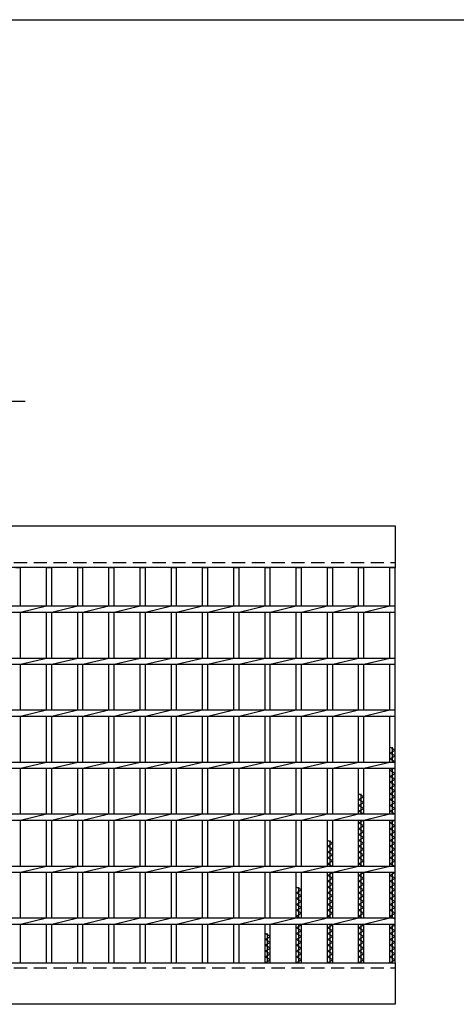
# Model space of a CAD drawing. Units: millimetres. Extents: x -182 to 173, y -128 to 105.
# Drawn here: x -75 to -23, y -13 to 105 of the extents above; entities that cross this region are included whole.
import ezdxf

# ---------------------------------------------------------------- set-up
doc = ezdxf.new("R2010")
doc.units = ezdxf.units.MM
doc.header["$LTSCALE"] = 0.25
doc.linetypes.add('DASHED2', pattern=[9.525, 6.35, -3.175])
doc.layers.add('16', color=7, linetype='Continuous')
doc.layers.add('22', color=7, linetype='Continuous')

msp = doc.modelspace()

# ---------------------------------------------------------------- linework, layer by layer
at = {"color": 150, "linetype": 'Continuous', "lineweight": 25}
msp.add_line((-172.9, 105.35), (173.1, 105.35), dxfattribs=at)
at = {"layer": '16', "color": 3, "linetype": 'Continuous', "lineweight": 25}
for p, q in [((-154.38, 44.5), (-30, 44.5)), ((-30, 44.5), (-30, 39.5)), ((-30, 39.5), (-154.38, 39.5)), ((-75.62, 39.5), (-75, 39.5)), ((-75, 34.88), (-75, 39.5)), ((-71.88, 34.88), (-71.88, 39.5)), ((-71.88, 39.5), (-71.25, 39.5)), ((-71.25, 34.88), (-71.25, 39.5)), ((-68.12, 34.88), (-68.12, 39.5)), ((-68.12, 39.5), (-67.5, 39.5)), ((-67.5, 34.88), (-67.5, 39.5)), ((-64.38, 34.88), (-64.38, 39.5)), ((-64.38, 39.5), (-63.75, 39.5)), ((-63.75, 34.88), (-63.75, 39.5)), ((-60.62, 34.88), (-60.62, 39.5)), ((-60.62, 39.5), (-60, 39.5)), ((-60, 34.88), (-60, 39.5)), ((-56.88, 34.88), (-56.88, 39.5)), ((-56.88, 39.5), (-56.25, 39.5)), ((-56.25, 34.88), (-56.25, 39.5)), ((-53.12, 34.88), (-53.12, 39.5)), ((-53.12, 39.5), (-52.5, 39.5)), ((-52.5, 34.88), (-52.5, 39.5)), ((-49.38, 34.88), (-49.38, 39.5)), ((-49.38, 39.5), (-48.75, 39.5)), ((-48.75, 34.88), (-48.75, 39.5)), ((-45.62, 34.88), (-45.62, 39.5)), ((-45.62, 39.5), (-45, 39.5)), ((-45, 34.88), (-45, 39.5)), ((-41.88, 34.88), (-41.88, 39.5)), ((-41.88, 39.5), (-41.25, 39.5)), ((-41.25, 34.88), (-41.25, 39.5)), ((-38.12, 34.88), (-38.12, 39.5)), ((-38.12, 39.5), (-37.5, 39.5)), ((-37.5, 34.88), (-37.5, 39.5)), ((-34.38, 34.88), (-34.38, 39.5)), ((-34.38, 39.5), (-33.75, 39.5)), ((-33.75, 34.88), (-33.75, 39.5)), ((-30.62, 34.88), (-30.62, 39.5)), ((-30.62, 39.5), (-30, 39.5)), ((-30, -8), (-30, 39.5)), ((-154.38, 34.88), (-30, 34.88)), ((-75, 34.12), (-71.88, 34.88)), ((-71.25, 34.12), (-68.12, 34.88)), ((-67.5, 34.12), (-64.38, 34.88)), ((-63.75, 34.12), (-60.62, 34.88)), ((-60, 34.12), (-56.88, 34.88)), ((-56.25, 34.12), (-53.12, 34.88)), ((-52.5, 34.12), (-49.38, 34.88)), ((-48.75, 34.12), (-45.62, 34.88)), ((-45, 34.12), (-41.88, 34.88)), ((-41.25, 34.12), (-38.12, 34.88)), ((-37.5, 34.12), (-34.38, 34.88)), ((-33.75, 34.12), (-30.62, 34.88)), ((-30, 34.12), (-30, 34.88)), ((-154.38, 34.12), (-30, 34.12)), ((-75, 28.62), (-75, 34.12)), ((-71.88, 28.62), (-71.88, 34.12)), ((-71.25, 28.62), (-71.25, 34.12)), ((-68.12, 28.62), (-68.12, 34.12)), ((-67.5, 28.62), (-67.5, 34.12)), ((-64.38, 28.62), (-64.38, 34.12)), ((-63.75, 28.62), (-63.75, 34.12)), ((-60.62, 28.62), (-60.62, 34.12)), ((-60, 28.62), (-60, 34.12)), ((-56.88, 28.62), (-56.88, 34.12)), ((-56.25, 28.62), (-56.25, 34.12)), ((-53.12, 28.62), (-53.12, 34.12)), ((-52.5, 28.62), (-52.5, 34.12)), ((-49.38, 28.62), (-49.38, 34.12)), ((-48.75, 28.62), (-48.75, 34.12)), ((-45.62, 28.62), (-45.62, 34.12)), ((-45, 28.62), (-45, 34.12)), ((-41.88, 28.62), (-41.88, 34.12)), ((-41.25, 28.62), (-41.25, 34.12)), ((-38.12, 28.62), (-38.12, 34.12)), ((-37.5, 28.62), (-37.5, 34.12)), ((-34.38, 28.62), (-34.38, 34.12)), ((-33.75, 28.62), (-33.75, 34.12)), ((-30.62, 28.62), (-30.62, 34.12)), ((-154.38, 28.62), (-30, 28.62)), ((-75, 27.88), (-71.88, 28.62)), ((-71.25, 27.88), (-68.12, 28.62)), ((-67.5, 27.88), (-64.38, 28.62)), ((-63.75, 27.88), (-60.62, 28.62)), ((-60, 27.88), (-56.88, 28.62)), ((-56.25, 27.88), (-53.12, 28.62)), ((-52.5, 27.88), (-49.38, 28.62)), ((-48.75, 27.88), (-45.62, 28.62)), ((-45, 27.88), (-41.88, 28.62)), ((-41.25, 27.88), (-38.12, 28.62)), ((-37.5, 27.88), (-34.38, 28.62)), ((-33.75, 27.88), (-30.62, 28.62)), ((-30, 27.88), (-30, 28.62)), ((-154.38, 27.88), (-30, 27.88)), ((-75, 22.38), (-75, 27.88)), ((-71.88, 22.38), (-71.88, 27.88)), ((-71.25, 22.38), (-71.25, 27.88)), ((-68.12, 22.38), (-68.12, 27.88)), ((-67.5, 22.38), (-67.5, 27.88)), ((-64.38, 22.38), (-64.38, 27.88)), ((-63.75, 22.38), (-63.75, 27.88)), ((-60.62, 22.38), (-60.62, 27.88)), ((-60, 22.38), (-60, 27.88)), ((-56.88, 22.38), (-56.88, 27.88)), ((-56.25, 22.38), (-56.25, 27.88)), ((-53.12, 22.38), (-53.12, 27.88)), ((-52.5, 22.38), (-52.5, 27.88)), ((-49.38, 22.38), (-49.38, 27.88)), ((-48.75, 22.38), (-48.75, 27.88)), ((-45.62, 22.38), (-45.62, 27.88)), ((-45, 22.38), (-45, 27.88)), ((-41.88, 22.38), (-41.88, 27.88)), ((-41.25, 22.38), (-41.25, 27.88)), ((-38.12, 22.38), (-38.12, 27.88)), ((-37.5, 22.38), (-37.5, 27.88)), ((-34.38, 22.38), (-34.38, 27.88)), ((-33.75, 22.38), (-33.75, 27.88)), ((-30.62, 22.38), (-30.62, 27.88)), ((-154.38, 22.38), (-30, 22.38)), ((-154.38, 21.62), (-30, 21.62)), ((-75, 21.62), (-71.88, 22.38)), ((-75, 16.12), (-75, 21.62)), ((-71.88, 16.12), (-71.88, 21.62)), ((-71.25, 21.62), (-68.12, 22.38)), ((-71.25, 16.12), (-71.25, 21.62)), ((-68.12, 16.12), (-68.12, 21.62)), ((-67.5, 21.62), (-64.38, 22.38)), ((-67.5, 16.12), (-67.5, 21.62)), ((-64.38, 16.12), (-64.38, 21.62)), ((-63.75, 21.62), (-60.62, 22.38)), ((-63.75, 16.12), (-63.75, 21.62)), ((-60.62, 16.12), (-60.62, 21.62)), ((-60, 21.62), (-56.88, 22.38)), ((-60, 16.12), (-60, 21.62)), ((-56.88, 16.12), (-56.88, 21.62)), ((-56.25, 21.62), (-53.12, 22.38)), ((-56.25, 16.12), (-56.25, 21.62)), ((-53.12, 16.12), (-53.12, 21.62)), ((-52.5, 21.62), (-49.38, 22.38)), ((-52.5, 16.12), (-52.5, 21.62)), ((-49.38, 16.12), (-49.38, 21.62)), ((-48.75, 21.62), (-45.62, 22.38)), ((-48.75, 16.12), (-48.75, 21.62)), ((-45.62, 16.12), (-45.62, 21.62)), ((-45, 21.62), (-41.88, 22.38)), ((-45, 16.12), (-45, 21.62)), ((-41.88, 16.12), (-41.88, 21.62)), ((-41.25, 21.62), (-38.12, 22.38)), ((-41.25, 16.12), (-41.25, 21.62)), ((-38.12, 16.12), (-38.12, 21.62)), ((-37.5, 21.62), (-34.38, 22.38)), ((-37.5, 16.12), (-37.5, 21.62)), ((-34.38, 16.12), (-34.38, 21.62)), ((-33.75, 21.62), (-30.62, 22.38)), ((-33.75, 16.12), (-33.75, 21.62)), ((-30.62, 16.12), (-30.62, 21.62)), ((-30, 21.62), (-30, 22.38)), ((-30, 17.55), (-30.62, 17.9)), ((-30.31, 16.12), (-30.31, 17.9)), ((-30.62, 17.2), (-30, 17.55)), ((-30, 16.85), (-30.62, 17.2)), ((-30.62, 16.5), (-30, 16.85)), ((-154.38, 16.12), (-30, 16.12)), ((-75, 15.38), (-71.88, 16.12)), ((-71.25, 15.38), (-68.12, 16.12)), ((-67.5, 15.38), (-64.38, 16.12)), ((-63.75, 15.38), (-60.62, 16.12)), ((-60, 15.38), (-56.88, 16.12)), ((-56.25, 15.38), (-53.12, 16.12)), ((-52.5, 15.38), (-49.38, 16.12)), ((-48.75, 15.38), (-45.62, 16.12)), ((-45, 15.38), (-41.88, 16.12)), ((-41.25, 15.38), (-38.12, 16.12)), ((-37.5, 15.38), (-34.38, 16.12)), ((-33.75, 15.38), (-30.62, 16.12)), ((-30, 16.15), (-30.62, 16.5)), ((-30.04, 16.12), (-30, 16.15)), ((-30, 15.38), (-30, 16.12)), ((-154.38, 15.38), (-30, 15.38)), ((-75, 9.88), (-75, 15.38)), ((-71.88, 9.88), (-71.88, 15.38)), ((-71.25, 9.88), (-71.25, 15.38)), ((-68.12, 9.88), (-68.12, 15.38)), ((-67.5, 9.88), (-67.5, 15.38)), ((-64.38, 9.88), (-64.38, 15.38)), ((-63.75, 9.88), (-63.75, 15.38)), ((-60.62, 9.88), (-60.62, 15.38)), ((-60, 9.88), (-60, 15.38)), ((-56.88, 9.88), (-56.88, 15.38)), ((-56.25, 9.88), (-56.25, 15.38)), ((-53.12, 9.88), (-53.12, 15.38)), ((-52.5, 9.88), (-52.5, 15.38)), ((-49.38, 9.88), (-49.38, 15.38)), ((-48.75, 9.88), (-48.75, 15.38)), ((-45.62, 9.88), (-45.62, 15.38)), ((-45, 9.88), (-45, 15.38)), ((-41.88, 9.88), (-41.88, 15.38)), ((-41.25, 9.88), (-41.25, 15.38)), ((-38.12, 9.88), (-38.12, 15.38)), ((-37.5, 9.88), (-37.5, 15.38)), ((-34.38, 9.88), (-34.38, 15.38)), ((-33.75, 9.88), (-33.75, 15.38)), ((-30.62, 9.88), (-30.62, 15.38)), ((-30.62, 15.1), (-30.13, 15.38)), ((-30, 14.75), (-30.62, 15.1)), ((-30.62, 14.4), (-30, 14.75)), ((-30, 14.05), (-30.62, 14.4)), ((-30.31, 9.88), (-30.31, 15.38)), ((-30.62, 13.7), (-30, 14.05)), ((-30, 13.35), (-30.62, 13.7)), ((-30.62, 13), (-30, 13.35)), ((-33.75, 11.95), (-34.38, 12.3)), ((-34.38, 11.6), (-33.75, 11.95)), ((-34.06, 9.88), (-34.06, 12.3)), ((-30, 12.65), (-30.62, 13)), ((-30.62, 12.3), (-30, 12.65)), ((-30, 11.95), (-30.62, 12.3)), ((-30.62, 11.6), (-30, 11.95)), ((-33.75, 11.25), (-34.38, 11.6)), ((-34.38, 10.9), (-33.75, 11.25)), ((-33.75, 10.55), (-34.38, 10.9)), ((-30, 11.25), (-30.62, 11.6)), ((-30.62, 10.9), (-30, 11.25)), ((-30, 10.55), (-30.62, 10.9)), ((-154.38, 9.88), (-30, 9.88)), ((-75, 9.12), (-71.88, 9.88)), ((-71.25, 9.12), (-68.12, 9.88)), ((-67.5, 9.12), (-64.38, 9.88)), ((-63.75, 9.12), (-60.62, 9.88)), ((-60, 9.12), (-56.88, 9.88)), ((-56.25, 9.12), (-53.12, 9.88)), ((-52.5, 9.12), (-49.38, 9.88)), ((-48.75, 9.12), (-45.62, 9.88)), ((-45, 9.12), (-41.88, 9.88)), ((-41.25, 9.12), (-38.12, 9.88)), ((-37.5, 9.12), (-34.38, 9.88)), ((-34.38, 10.2), (-33.75, 10.55)), ((-33.79, 9.88), (-34.38, 10.2)), ((-33.75, 9.12), (-30.62, 9.88)), ((-30.62, 10.2), (-30, 10.55)), ((-30, 9.85), (-30.62, 10.2)), ((-30, 9.12), (-30, 9.88)), ((-154.38, 9.12), (-30, 9.12)), ((-75, 3.62), (-75, 9.12)), ((-71.88, 3.62), (-71.88, 9.12)), ((-71.25, 3.62), (-71.25, 9.12)), ((-68.12, 3.62), (-68.12, 9.12)), ((-67.5, 3.62), (-67.5, 9.12)), ((-64.38, 3.62), (-64.38, 9.12)), ((-63.75, 3.62), (-63.75, 9.12)), ((-60.62, 3.62), (-60.62, 9.12)), ((-60, 3.62), (-60, 9.12)), ((-56.88, 3.62), (-56.88, 9.12)), ((-56.25, 3.62), (-56.25, 9.12)), ((-53.12, 3.62), (-53.12, 9.12)), ((-52.5, 3.62), (-52.5, 9.12)), ((-49.38, 3.62), (-49.38, 9.12)), ((-48.75, 3.62), (-48.75, 9.12)), ((-45.62, 3.62), (-45.62, 9.12)), ((-45, 3.62), (-45, 9.12)), ((-41.88, 3.62), (-41.88, 9.12)), ((-41.25, 3.62), (-41.25, 9.12)), ((-38.12, 3.62), (-38.12, 9.12)), ((-37.5, 3.62), (-37.5, 9.12)), ((-34.38, 3.62), (-34.38, 9.12)), ((-34.38, 8.8), (-33.79, 9.12)), ((-33.75, 8.45), (-34.38, 8.8)), ((-34.38, 8.1), (-33.75, 8.45)), ((-34.06, 3.62), (-34.06, 9.12)), ((-33.75, 3.62), (-33.75, 9.12)), ((-30.62, 3.62), (-30.62, 9.12)), ((-30.62, 8.8), (-30.04, 9.12)), ((-30, 8.45), (-30.62, 8.8)), ((-30.62, 8.1), (-30, 8.45)), ((-30.31, 3.62), (-30.31, 9.12)), ((-33.75, 7.75), (-34.38, 8.1)), ((-34.38, 7.4), (-33.75, 7.75)), ((-33.75, 7.05), (-34.38, 7.4)), ((-30, 7.75), (-30.62, 8.1)), ((-30.62, 7.4), (-30, 7.75)), ((-30, 7.05), (-30.62, 7.4)), ((-37.5, 6.35), (-38.12, 6.7)), ((-38.12, 6), (-37.5, 6.35)), ((-37.5, 5.65), (-38.12, 6)), ((-37.81, 3.62), (-37.81, 6.7)), ((-34.38, 6.7), (-33.75, 7.05)), ((-33.75, 6.35), (-34.38, 6.7)), ((-34.38, 6), (-33.75, 6.35)), ((-33.75, 5.65), (-34.38, 6)), ((-30.62, 6.7), (-30, 7.05)), ((-30, 6.35), (-30.62, 6.7)), ((-30.62, 6), (-30, 6.35)), ((-30, 5.65), (-30.62, 6)), ((-38.12, 5.3), (-37.5, 5.65)), ((-37.5, 4.95), (-38.12, 5.3)), ((-38.12, 4.6), (-37.5, 4.95)), ((-34.38, 5.3), (-33.75, 5.65)), ((-33.75, 4.95), (-34.38, 5.3)), ((-34.38, 4.6), (-33.75, 4.95)), ((-30.62, 5.3), (-30, 5.65)), ((-30, 4.95), (-30.62, 5.3)), ((-30.62, 4.6), (-30, 4.95)), ((-154.38, 3.62), (-30, 3.62)), ((-75, 2.88), (-71.88, 3.62)), ((-71.25, 2.88), (-68.12, 3.62)), ((-67.5, 2.88), (-64.38, 3.62)), ((-63.75, 2.88), (-60.62, 3.62)), ((-60, 2.88), (-56.88, 3.62)), ((-56.25, 2.88), (-53.12, 3.62)), ((-52.5, 2.88), (-49.38, 3.62)), ((-48.75, 2.88), (-45.62, 3.62)), ((-45, 2.88), (-41.88, 3.62)), ((-41.25, 2.88), (-38.12, 3.62)), ((-37.5, 4.25), (-38.12, 4.6)), ((-38.12, 3.9), (-37.5, 4.25)), ((-37.63, 3.62), (-38.12, 3.9)), ((-37.5, 2.88), (-34.38, 3.62)), ((-33.75, 4.25), (-34.38, 4.6)), ((-34.38, 3.9), (-33.75, 4.25)), ((-33.88, 3.62), (-34.38, 3.9)), ((-33.75, 2.88), (-30.62, 3.62)), ((-30, 4.25), (-30.62, 4.6)), ((-30.62, 3.9), (-30, 4.25)), ((-30, 3.55), (-30.62, 3.9)), ((-30, 2.88), (-30, 3.62)), ((-154.38, 2.88), (-30, 2.88)), ((-75, -2.62), (-75, 2.88)), ((-71.88, -2.62), (-71.88, 2.88)), ((-71.25, -2.62), (-71.25, 2.88)), ((-68.12, -2.62), (-68.12, 2.88)), ((-67.5, -2.62), (-67.5, 2.88)), ((-64.38, -2.62), (-64.38, 2.88)), ((-63.75, -2.62), (-63.75, 2.88)), ((-60.62, -2.62), (-60.62, 2.88)), ((-60, -2.62), (-60, 2.88)), ((-56.88, -2.62), (-56.88, 2.88)), ((-56.25, -2.62), (-56.25, 2.88)), ((-53.12, -2.62), (-53.12, 2.88)), ((-52.5, -2.62), (-52.5, 2.88)), ((-49.38, -2.62), (-49.38, 2.88)), ((-48.75, -2.62), (-48.75, 2.88)), ((-45.62, -2.62), (-45.62, 2.88)), ((-45, -2.62), (-45, 2.88)), ((-41.88, -2.62), (-41.88, 2.88)), ((-41.25, -2.62), (-41.25, 2.88)), ((-38.12, -2.62), (-38.12, 2.88)), ((-38.12, 2.5), (-37.5, 2.85)), ((-37.5, 2.15), (-38.12, 2.5)), ((-37.81, -2.62), (-37.81, 2.88)), ((-37.5, 2.85), (-37.54, 2.88)), ((-37.5, -2.62), (-37.5, 2.88)), ((-34.38, -2.62), (-34.38, 2.88)), ((-34.38, 2.5), (-33.75, 2.85)), ((-33.75, 2.15), (-34.38, 2.5)), ((-34.06, -2.62), (-34.06, 2.88)), ((-33.75, 2.85), (-33.79, 2.88)), ((-33.75, -2.62), (-33.75, 2.88)), ((-30.62, -2.62), (-30.62, 2.88)), ((-30.62, 2.5), (-30, 2.85)), ((-30, 2.15), (-30.62, 2.5)), ((-30.31, -2.62), (-30.31, 2.88)), ((-30, 2.85), (-30.04, 2.88)), ((-38.12, 1.8), (-37.5, 2.15)), ((-37.5, 1.45), (-38.12, 1.8)), ((-38.12, 1.1), (-37.5, 1.45)), ((-34.38, 1.8), (-33.75, 2.15)), ((-33.75, 1.45), (-34.38, 1.8)), ((-34.38, 1.1), (-33.75, 1.45)), ((-30.62, 1.8), (-30, 2.15)), ((-30, 1.45), (-30.62, 1.8)), ((-30.62, 1.1), (-30, 1.45)), ((-41.25, 0.75), (-41.88, 1.1)), ((-41.88, 0.4), (-41.25, 0.75)), ((-41.25, 0.05), (-41.88, 0.4)), ((-41.88, -0.3), (-41.25, 0.05)), ((-41.56, -2.62), (-41.56, 1.1)), ((-37.5, 0.75), (-38.12, 1.1)), ((-38.12, 0.4), (-37.5, 0.75)), ((-37.5, 0.05), (-38.12, 0.4)), ((-38.12, -0.3), (-37.5, 0.05)), ((-33.75, 0.75), (-34.38, 1.1)), ((-34.38, 0.4), (-33.75, 0.75)), ((-33.75, 0.05), (-34.38, 0.4)), ((-34.38, -0.3), (-33.75, 0.05)), ((-30, 0.75), (-30.62, 1.1)), ((-30.62, 0.4), (-30, 0.75)), ((-30, 0.05), (-30.62, 0.4)), ((-30.62, -0.3), (-30, 0.05)), ((-41.25, -0.65), (-41.88, -0.3)), ((-41.88, -1), (-41.25, -0.65)), ((-41.25, -1.35), (-41.88, -1)), ((-37.5, -0.65), (-38.12, -0.3)), ((-38.12, -1), (-37.5, -0.65)), ((-37.5, -1.35), (-38.12, -1)), ((-33.75, -0.65), (-34.38, -0.3)), ((-34.38, -1), (-33.75, -0.65)), ((-33.75, -1.35), (-34.38, -1)), ((-30, -0.65), (-30.62, -0.3)), ((-30.62, -1), (-30, -0.65)), ((-30, -1.35), (-30.62, -1)), ((-41.88, -1.7), (-41.25, -1.35)), ((-41.25, -2.05), (-41.88, -1.7)), ((-41.88, -2.4), (-41.25, -2.05)), ((-38.12, -1.7), (-37.5, -1.35)), ((-37.5, -2.05), (-38.12, -1.7)), ((-38.12, -2.4), (-37.5, -2.05)), ((-34.38, -1.7), (-33.75, -1.35)), ((-33.75, -2.05), (-34.38, -1.7)), ((-34.38, -2.4), (-33.75, -2.05)), ((-30.62, -1.7), (-30, -1.35)), ((-30, -2.05), (-30.62, -1.7)), ((-30.62, -2.4), (-30, -2.05)), ((-154.38, -2.62), (-30, -2.62)), ((-154.38, -3.38), (-30, -3.38)), ((-75, -3.38), (-71.88, -2.62)), ((-75, -8), (-75, -3.38)), ((-71.88, -8), (-71.88, -3.38)), ((-71.25, -3.38), (-68.12, -2.62)), ((-71.25, -8), (-71.25, -3.38)), ((-68.12, -8), (-68.12, -3.38)), ((-67.5, -3.38), (-64.38, -2.62)), ((-67.5, -8), (-67.5, -3.38)), ((-64.38, -8), (-64.38, -3.38)), ((-63.75, -3.38), (-60.62, -2.62)), ((-63.75, -8), (-63.75, -3.38)), ((-60.62, -8), (-60.62, -3.38)), ((-60, -3.38), (-56.88, -2.62)), ((-60, -8), (-60, -3.38)), ((-56.88, -8), (-56.88, -3.38)), ((-56.25, -3.38), (-53.12, -2.62)), ((-56.25, -8), (-56.25, -3.38)), ((-53.12, -8), (-53.12, -3.38)), ((-52.5, -3.38), (-49.38, -2.62)), ((-52.5, -8), (-52.5, -3.38)), ((-49.38, -8), (-49.38, -3.38)), ((-48.75, -3.38), (-45.62, -2.62)), ((-48.75, -8), (-48.75, -3.38)), ((-45.62, -8), (-45.62, -3.38)), ((-45, -3.38), (-41.88, -2.62)), ((-45, -8), (-45, -3.38)), ((-41.47, -2.62), (-41.88, -2.4)), ((-41.88, -8), (-41.88, -3.38)), ((-41.88, -3.8), (-41.25, -3.45)), ((-41.56, -8), (-41.56, -3.38)), ((-41.25, -3.45), (-41.38, -3.38)), ((-41.25, -3.38), (-38.12, -2.62)), ((-41.25, -8), (-41.25, -3.38)), ((-37.72, -2.62), (-38.12, -2.4)), ((-38.12, -8), (-38.12, -3.38)), ((-38.12, -3.8), (-37.5, -3.45)), ((-37.81, -8), (-37.81, -3.38)), ((-37.5, -3.45), (-37.63, -3.38)), ((-37.5, -3.38), (-34.38, -2.62)), ((-37.5, -8), (-37.5, -3.38)), ((-33.97, -2.62), (-34.38, -2.4)), ((-34.38, -8), (-34.38, -3.38)), ((-34.38, -3.8), (-33.75, -3.45)), ((-34.06, -8), (-34.06, -3.38)), ((-33.75, -3.45), (-33.88, -3.38)), ((-33.75, -3.38), (-30.62, -2.62)), ((-33.75, -8), (-33.75, -3.38)), ((-30, -2.75), (-30.62, -2.4)), ((-30.62, -8), (-30.62, -3.38)), ((-30.62, -3.8), (-30, -3.45)), ((-30.31, -8), (-30.31, -3.38)), ((-30, -3.45), (-30.13, -3.38)), ((-30, -3.38), (-30, -2.62)), ((-45, -4.85), (-45.62, -4.5)), ((-45.31, -8), (-45.31, -4.5)), ((-41.25, -4.15), (-41.88, -3.8)), ((-41.88, -4.5), (-41.25, -4.15)), ((-41.25, -4.85), (-41.88, -4.5)), ((-37.5, -4.15), (-38.12, -3.8)), ((-38.12, -4.5), (-37.5, -4.15)), ((-37.5, -4.85), (-38.12, -4.5)), ((-33.75, -4.15), (-34.38, -3.8)), ((-34.38, -4.5), (-33.75, -4.15)), ((-33.75, -4.85), (-34.38, -4.5)), ((-30, -4.15), (-30.62, -3.8)), ((-30.62, -4.5), (-30, -4.15)), ((-30, -4.85), (-30.62, -4.5)), ((-45.62, -5.2), (-45, -4.85)), ((-45, -5.55), (-45.62, -5.2)), ((-45.62, -5.9), (-45, -5.55)), ((-45, -6.25), (-45.62, -5.9)), ((-41.88, -5.2), (-41.25, -4.85)), ((-41.25, -5.55), (-41.88, -5.2)), ((-41.88, -5.9), (-41.25, -5.55)), ((-41.25, -6.25), (-41.88, -5.9)), ((-38.12, -5.2), (-37.5, -4.85)), ((-37.5, -5.55), (-38.12, -5.2)), ((-38.12, -5.9), (-37.5, -5.55)), ((-37.5, -6.25), (-38.12, -5.9)), ((-34.38, -5.2), (-33.75, -4.85)), ((-33.75, -5.55), (-34.38, -5.2)), ((-34.38, -5.9), (-33.75, -5.55)), ((-33.75, -6.25), (-34.38, -5.9)), ((-30.62, -5.2), (-30, -4.85)), ((-30, -5.55), (-30.62, -5.2)), ((-30.62, -5.9), (-30, -5.55)), ((-30, -6.25), (-30.62, -5.9)), ((-45.62, -6.6), (-45, -6.25)), ((-45, -6.95), (-45.62, -6.6)), ((-45.62, -7.3), (-45, -6.95)), ((-41.88, -6.6), (-41.25, -6.25)), ((-41.25, -6.95), (-41.88, -6.6)), ((-41.88, -7.3), (-41.25, -6.95)), ((-38.12, -6.6), (-37.5, -6.25)), ((-37.5, -6.95), (-38.12, -6.6)), ((-38.12, -7.3), (-37.5, -6.95)), ((-34.38, -6.6), (-33.75, -6.25)), ((-33.75, -6.95), (-34.38, -6.6)), ((-34.38, -7.3), (-33.75, -6.95)), ((-30.62, -6.6), (-30, -6.25)), ((-30, -6.95), (-30.62, -6.6)), ((-30.62, -7.3), (-30, -6.95)), ((-154.38, -8), (-30, -8)), ((-75.62, -8), (-75, -8)), ((-71.88, -8), (-71.25, -8)), ((-68.12, -8), (-67.5, -8)), ((-64.38, -8), (-63.75, -8)), ((-60.62, -8), (-60, -8)), ((-56.88, -8), (-56.25, -8)), ((-53.12, -8), (-52.5, -8)), ((-49.38, -8), (-48.75, -8)), ((-45, -7.65), (-45.62, -7.3)), ((-45.62, -8), (-45, -7.65)), ((-45.62, -8), (-45, -8)), ((-41.25, -7.65), (-41.88, -7.3)), ((-41.88, -8), (-41.25, -7.65)), ((-41.88, -8), (-41.25, -8)), ((-37.5, -7.65), (-38.12, -7.3)), ((-38.12, -8), (-37.5, -7.65)), ((-38.12, -8), (-37.5, -8)), ((-33.75, -7.65), (-34.38, -7.3)), ((-34.38, -8), (-33.75, -7.65)), ((-34.38, -8), (-33.75, -8)), ((-30, -7.65), (-30.62, -7.3)), ((-30.62, -8), (-30, -7.65)), ((-30.62, -8), (-30, -8)), ((-30, -8), (-30, -13)), ((-30, -13), (-154.38, -13))]:
    msp.add_line(p, q, dxfattribs=at)
at = {"layer": '16', "color": 3, "linetype": 'DASHED2', "lineweight": 25}
for p, q in [((-154.38, 40.12), (-30, 40.12)), ((-154.38, -8.62), (-30, -8.62))]:
    msp.add_line(p, q, dxfattribs=at)
at = {"layer": '22', "color": 4, "linetype": 'Continuous', "lineweight": 25}
msp.add_line((-118.44, 59.5), (-74.44, 59.5), dxfattribs=at)

doc.saveas('drawing.dxf')
